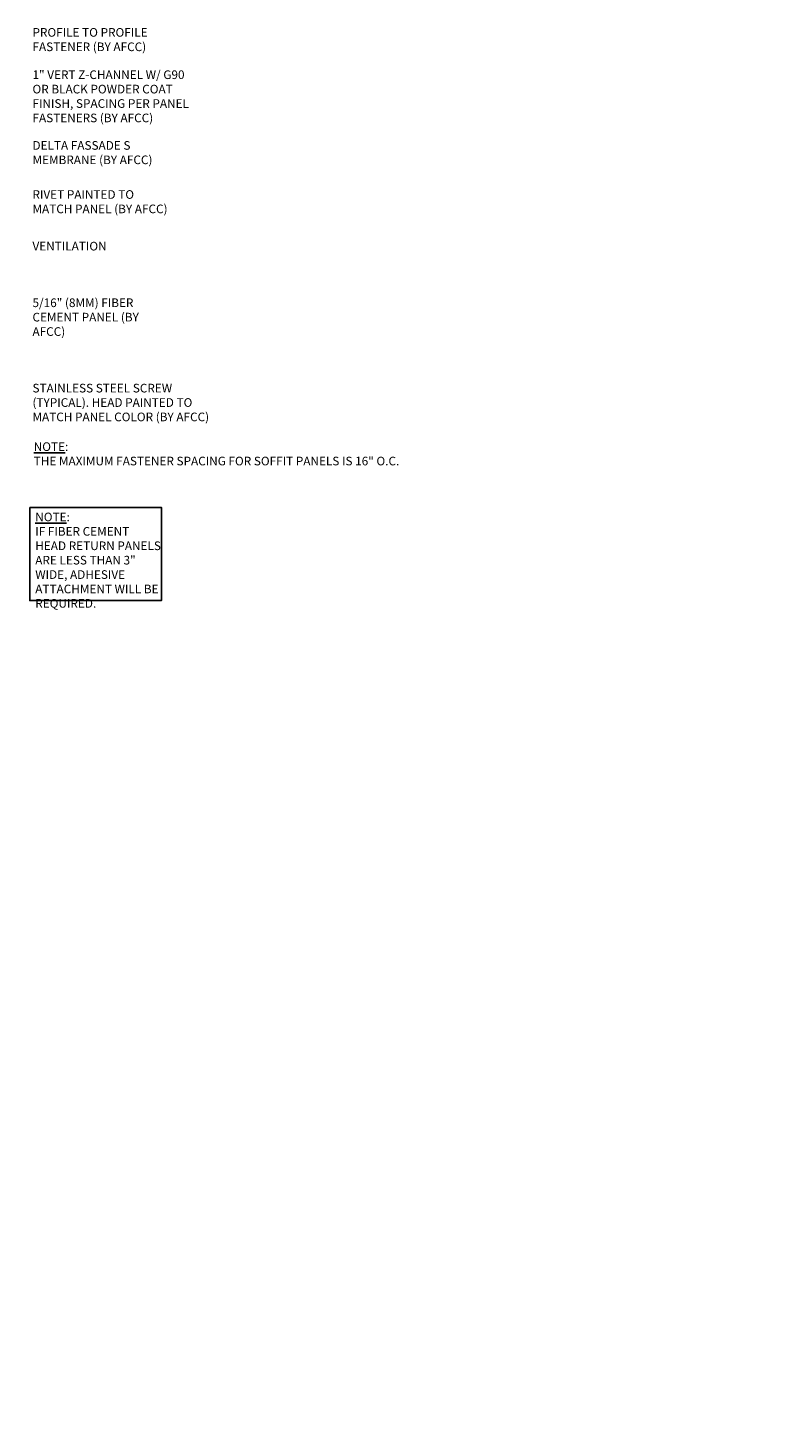
# Model space of a CAD drawing. Extents: x 0 to 1554, y 0 to 295.
# Drawn here: x 1409 to 1425, y 261 to 292 of the extents above; entities that cross this region are included whole.
import ezdxf
from ezdxf import colors
from ezdxf.entities.mleader import LeaderData, LeaderLine
from ezdxf.math import Vec2, Vec3

# ---------------------------------------------------------------- set-up
doc = ezdxf.new("R2010")
doc.units = 0
doc.header["$LTSCALE"] = 1.5
doc.header["$MEASUREMENT"] = 0
doc.layers.add('TXT', color=2, linetype='CONTINUOUS')
doc.styles.add('14TXT', font='simplex.shx', dxfattribs={"width": 0.8, "height": 4.5})
doc.styles.add('4scale', font='simplex.shx', dxfattribs={"width": 0.8, "height": 0.375})
doc.styles.add('SIMP3-32', font='simplex.shx', dxfattribs={"width": 0.8, "height": 0.09375})

msp = doc.modelspace()

# ---------------------------------------------------------------- linework, layer by layer
at = {"layer": 'TXT'}
msp.add_lwpolyline([(1408.65404, 281.3752), (1411.51143, 281.3752), (1411.51143, 279.35262), (1408.65404, 279.35262)], close=True, dxfattribs=at)

# ---------------------------------------------------------------- texts
at = {"layer": 'TXT', "char_height": 0.1875, "attachment_point": 1}
for s, insert, width, style in [('\\A1;PROFILE TO PROFILE FASTENER (BY AFCC)', (1408.71459, 291.77877), 3.4190766, '4scale'), ('\\A1;1" VERT Z-CHANNEL W/ G90 OR BLACK POWDER COAT FINISH, SPACING PER PANEL FASTENERS (BY AFCC)', (1408.71459, 290.86039), 3.4190766, '4scale'), ('\\A1;DELTA FASSADE S MEMBRANE (BY AFCC)', (1408.71459, 289.32577), 3.4190766, '4scale'), ('\\A1;RIVET PAINTED TO \\PMATCH PANEL (BY AFCC)', (1408.71459, 288.26076), 3.4190766, '4scale'), ('\\A1;VENTILATION', (1408.71459, 287.13987), 3.4190766, '4scale'), ('\\A1;5/16" (8MM) FIBER CEMENT PANEL (BY AFCC)', (1408.71459, 285.91143), 3.0422604, '4scale'), ('\\A1;STAINLESS STEEL SCREW (TYPICAL). HEAD PAINTED TO MATCH PANEL COLOR (BY AFCC)', (1408.71459, 284.05865), 4.0635703, 'SIMP3-32')]:
    msp.add_mtext(s, dxfattribs=dict(at, insert=insert, width=width, style=style))
at = {"layer": 'TXT', "insert": (1408.77492, 281.26252), "char_height": 0.1875, "attachment_point": 1, "style": '14TXT'}
msp.add_mtext_dynamic_manual_height_columns('{\\LNOTE}:\\PIF FIBER CEMENT HEAD RETURN PANELS ARE LESS THAN 3" WIDE, ADHESIVE ATTACHMENT WILL BE REQUIRED.', width=2.7403319, gutter_width=0.9375, heights=[0], dxfattribs=at)

# ---------------------------------------------------------------- leaders
at = {"layer": 'TXT'}
ml = msp.add_multileader_mtext('Standard', dxfattribs=at)
ml.set_content('{\\LNOTE}:\\PTHE MAXIMUM FASTENER SPACING FOR SOFFIT PANELS IS 16" O.C.', color=256, style='14TXT')
ml.set_leader_properties(lineweight=-1)
ml.build(insert=Vec2(0, 0))
ml.multileader.update_dxf_attribs({"has_text_frame": 1, "text_right_attachment_type": 3, "dogleg_length": 0.36, "arrow_head_size": 0.1875, "scale": 48})
ctx = ml.context
ctx.base_point, ctx.scale, ctx.char_height, ctx.arrow_head_size, ctx.landing_gap_size, ctx.plane_origin = Vec3(1408.64805, 282.6948), 48, 0.1875, 0.1875, 0.09375, Vec3(1422.42691, 284.13754)
ctx.right_attachment = 3
notes = []
notes.append((ctx, [(0, (0, 0, 0), (0, 0), (1, 0), 1, [])]))
ctx.mtext.insert, ctx.mtext.width, ctx.mtext.flow_direction = Vec3(1408.7418, 282.78855), 3.0235972, 5
ml = msp.add_multileader_mtext('Standard', dxfattribs=at)
ml.set_content('{\\LNOTE}:\\PTHE MAXIMUM FASTENER SPACING FOR SOFFIT PANELS IS 16" O.C.', color=256, style='14TXT')
ml.set_leader_properties(lineweight=-1)
ml.build(insert=Vec2(0, 0))
ml.multileader.update_dxf_attribs({"has_text_frame": 1, "text_right_attachment_type": 3, "dogleg_length": 0.36, "arrow_head_size": 0.1875, "scale": 48})
ctx = ml.context
ctx.base_point, ctx.scale, ctx.char_height, ctx.arrow_head_size, ctx.landing_gap_size, ctx.plane_origin = Vec3(1312.32697, 280.98826), 48, 0.1875, 0.1875, 0.09375, Vec3(1326.10582, 282.431)
ctx.right_attachment = 3
notes.append((ctx, [(0, (0, 0, 0), (0, 0), (1, 0), 1, [])]))
ctx.mtext.insert, ctx.mtext.width, ctx.mtext.flow_direction = Vec3(1312.42072, 281.08201), 3.0235972, 5
for ctx, leaders in notes:
    for number, flags, end, landing, length, lines in leaders:
        leader = LeaderData()
        leader.index, (leader.has_last_leader_line, leader.has_dogleg_vector, leader.attachment_direction) = number, flags
        leader.last_leader_point, leader.dogleg_vector, leader.dogleg_length = Vec3(end), Vec3(landing), length
        for number, points, colour, breaks in lines:
            line = LeaderLine()
            line.index, line.vertices, line.color, line.breaks = number, Vec3.list(points), colors.encode_raw_color(colour), breaks
            leader.lines.append(line)
        ctx.leaders.append(leader)

doc.saveas('drawing.dxf')
